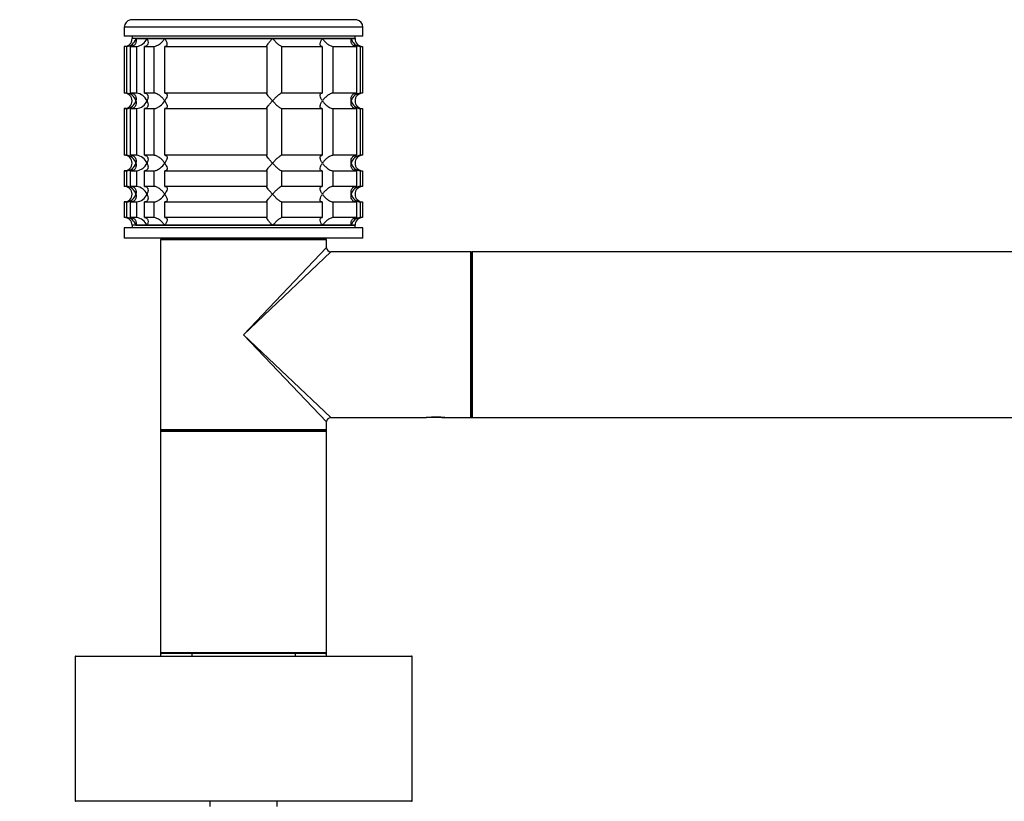
# Model space of a CAD drawing. Units: millimetres. Extents: x 0 to 1306, y 0 to 2127.
# Drawn here: x 433 to 623, y 1893 to 2044 of the extents above; entities that cross this region are included whole.
import ezdxf
from ezdxf import colors
from ezdxf.entities.mleader import LeaderData, LeaderLine
from ezdxf.math import Vec2, Vec3

# ---------------------------------------------------------------- set-up
doc = ezdxf.new("R2010")
doc.units = ezdxf.units.MM
doc.layers.add('DV2_Défaut', color=7, linetype='Continuous')
doc.layers.add('Défaut', color=7, linetype='Continuous')

# ---------------------------------------------------------------- blocks, each defined once
blk = doc.blocks.new('_DOT')
at = {"color": 0}
blk.add_line((0, 0), (-1, 0), dxfattribs=at)
at = {"color": 0, "const_width": 0.333}
blk.add_lwpolyline([(-0.1665, 0, 1), (0.1665, 0, 1)], format="xyb", close=True, dxfattribs=at)
blk = doc.blocks.new('SE1')
at = {"layer": 'DV2_Défaut', "color": 7, "linetype": 'Continuous'}
for p, q in [((498.28, 2043.74), (454.61, 2043.74)), ((499.45, 2042.28), (453.45, 2042.28)), ((453.45, 2042.28), (453.45, 2040.58)), ((499.45, 2040.58), (499.45, 2042.28)), ((499.45, 2040.58), (453.45, 2040.58)), ((454.95, 2040.58), (454.95, 2040.08)), ((497.95, 2040.08), (454.95, 2040.08)), ((455.68, 2040.08), (454.95, 2040.08)), ((455.68, 2040.08), (457.83, 2040.08)), ((457.83, 2040.08), (461.24, 2040.08)), ((461.24, 2040.08), (482.01, 2040.08)), ((482.01, 2040.08), (491.65, 2040.08)), ((491.65, 2040.08), (497.21, 2040.08)), ((497.21, 2040.08), (497.95, 2040.08)), ((497.95, 2040.08), (497.95, 2040.58)), ((453.89, 2038.58), (453.45, 2038.58)), ((453.45, 2038.58), (453.45, 2029.58)), ((453.89, 2038.58), (453.89, 2029.58)), ((454.67, 2038.58), (455.82, 2038.58)), ((454.67, 2029.58), (454.67, 2038.58)), ((455.82, 2038.58), (455.82, 2029.58)), ((457.32, 2038.58), (459.16, 2038.58)), ((457.32, 2029.58), (457.32, 2038.58)), ((459.16, 2038.58), (459.16, 2029.58)), ((461.28, 2038.58), (480.94, 2038.58)), ((461.28, 2029.58), (461.28, 2038.58)), ((480.94, 2038.58), (480.94, 2029.58)), ((483.84, 2038.58), (491.62, 2038.58)), ((483.84, 2029.58), (483.84, 2038.58)), ((491.62, 2038.58), (491.62, 2029.58)), ((493.74, 2038.58), (498.23, 2038.58)), ((493.74, 2029.58), (493.74, 2038.58)), ((498.23, 2038.58), (498.23, 2029.58)), ((499, 2038.58), (499.4, 2038.58)), ((499, 2029.58), (499, 2038.58)), ((499.4, 2038.58), (499.4, 2029.58)), ((453.89, 2029.58), (453.45, 2029.58)), ((455.82, 2029.58), (454.67, 2029.58)), ((459.16, 2029.58), (457.32, 2029.58)), ((480.94, 2029.58), (461.28, 2029.58)), ((491.62, 2029.58), (483.84, 2029.58)), ((498.23, 2029.58), (493.74, 2029.58)), ((499.4, 2029.58), (499, 2029.58)), ((453.89, 2026.58), (453.45, 2026.58)), ((453.45, 2026.58), (453.45, 2017.58)), ((453.89, 2026.58), (453.89, 2017.58)), ((454.67, 2026.58), (455.82, 2026.58)), ((454.67, 2017.58), (454.67, 2026.58)), ((455.82, 2026.58), (455.82, 2017.58)), ((457.32, 2026.58), (459.16, 2026.58)), ((457.32, 2017.58), (457.32, 2026.58)), ((459.16, 2026.58), (459.16, 2017.58)), ((461.28, 2026.58), (480.94, 2026.58)), ((461.28, 2017.58), (461.28, 2026.58)), ((480.94, 2026.58), (480.94, 2017.58)), ((483.84, 2026.58), (491.62, 2026.58)), ((483.84, 2017.58), (483.84, 2026.58)), ((491.62, 2026.58), (491.62, 2017.58)), ((493.74, 2026.58), (498.23, 2026.58)), ((493.74, 2017.58), (493.74, 2026.58)), ((498.23, 2026.58), (498.23, 2017.58)), ((499, 2026.58), (499.4, 2026.58)), ((499, 2017.58), (499, 2026.58)), ((499.4, 2026.58), (499.4, 2017.58)), ((453.89, 2017.58), (453.45, 2017.58)), ((455.82, 2017.58), (454.67, 2017.58)), ((459.16, 2017.58), (457.32, 2017.58)), ((480.94, 2017.58), (461.28, 2017.58)), ((491.62, 2017.58), (483.84, 2017.58)), ((498.23, 2017.58), (493.74, 2017.58)), ((499.4, 2017.58), (499, 2017.58)), ((453.89, 2014.58), (453.45, 2014.58)), ((453.45, 2014.58), (453.45, 2011.58)), ((453.89, 2014.58), (453.89, 2011.58)), ((454.67, 2014.58), (455.82, 2014.58)), ((454.67, 2011.58), (454.67, 2014.58)), ((455.82, 2014.58), (455.82, 2011.58)), ((457.32, 2014.58), (459.16, 2014.58)), ((457.32, 2011.58), (457.32, 2014.58)), ((459.16, 2014.58), (459.16, 2011.58)), ((461.28, 2014.58), (480.94, 2014.58)), ((461.28, 2011.58), (461.28, 2014.58)), ((480.94, 2014.58), (480.94, 2011.58)), ((483.84, 2014.58), (491.62, 2014.58)), ((483.84, 2011.58), (483.84, 2014.58)), ((491.62, 2014.58), (491.62, 2011.58)), ((493.74, 2014.58), (498.23, 2014.58)), ((493.74, 2011.58), (493.74, 2014.58)), ((498.23, 2014.58), (498.23, 2011.58)), ((499, 2014.58), (499.4, 2014.58)), ((499, 2011.58), (499, 2014.58)), ((499.4, 2014.58), (499.4, 2011.58)), ((453.89, 2011.58), (453.45, 2011.58)), ((455.82, 2011.58), (454.67, 2011.58)), ((459.16, 2011.58), (457.32, 2011.58)), ((480.94, 2011.58), (461.28, 2011.58)), ((491.62, 2011.58), (483.84, 2011.58)), ((498.23, 2011.58), (493.74, 2011.58)), ((499.4, 2011.58), (499, 2011.58)), ((453.89, 2008.58), (453.45, 2008.58)), ((453.45, 2008.58), (453.45, 2005.58)), ((453.89, 2008.58), (453.89, 2005.58)), ((454.67, 2008.58), (455.82, 2008.58)), ((454.67, 2005.58), (454.67, 2008.58)), ((455.82, 2008.58), (455.82, 2005.58)), ((457.32, 2008.58), (459.16, 2008.58)), ((457.32, 2005.58), (457.32, 2008.58)), ((459.16, 2008.58), (459.16, 2005.58)), ((461.28, 2008.58), (480.94, 2008.58)), ((461.28, 2005.58), (461.28, 2008.58)), ((480.94, 2008.58), (480.94, 2005.58)), ((483.84, 2008.58), (491.62, 2008.58)), ((483.84, 2005.58), (483.84, 2008.58)), ((491.62, 2008.58), (491.62, 2005.58)), ((493.74, 2008.58), (498.23, 2008.58)), ((493.74, 2005.58), (493.74, 2008.58)), ((498.23, 2008.58), (498.23, 2005.58)), ((499, 2008.58), (499.4, 2008.58)), ((499, 2005.58), (499, 2008.58)), ((499.4, 2008.58), (499.4, 2005.58)), ((453.89, 2005.58), (453.45, 2005.58)), ((455.82, 2005.58), (454.67, 2005.58)), ((459.16, 2005.58), (457.32, 2005.58)), ((480.94, 2005.58), (461.28, 2005.58)), ((491.62, 2005.58), (483.84, 2005.58)), ((498.23, 2005.58), (493.74, 2005.58)), ((499.4, 2005.58), (499, 2005.58)), ((499.45, 2003.58), (453.45, 2003.58)), ((453.45, 2003.58), (453.45, 2001.58)), ((497.95, 2004.08), (454.95, 2004.08)), ((454.95, 2004.08), (454.95, 2003.58)), ((455.68, 2004.08), (454.95, 2004.08)), ((455.68, 2004.08), (457.83, 2004.08)), ((457.83, 2004.08), (461.24, 2004.08)), ((461.24, 2004.08), (482.01, 2004.08)), ((482.01, 2004.08), (491.65, 2004.08)), ((491.65, 2004.08), (497.21, 2004.08)), ((497.21, 2004.08), (497.95, 2004.08)), ((497.95, 2003.58), (497.95, 2004.08)), ((499.45, 2001.58), (499.45, 2003.58)), ((499.45, 2001.58), (453.45, 2001.58)), ((492.45, 2001.28), (460.45, 2001.28)), ((460.45, 2001.28), (460.45, 1982.98)), ((460.65, 2001.48), (492.25, 2001.48)), ((464.45, 2001.58), (464.45, 2001.48)), ((488.45, 2001.48), (488.45, 2001.58)), ((492.45, 1999.78), (492.45, 2001.28)), ((476.45, 1982.98), (492.45, 1999.78)), ((493.25, 1998.98), (476.45, 1982.98)), ((520.25, 1998.98), (493.25, 1998.98)), ((520.25, 1966.98), (520.25, 1998.98)), ((520.45, 1967.08), (520.45, 1998.88)), ((520.55, 1998.98), (520.55, 1966.98)), ((900.35, 1998.98), (520.55, 1998.98)), ((460.45, 1982.98), (460.45, 1964.68)), ((476.45, 1982.98), (493.25, 1966.98)), ((492.45, 1966.18), (476.45, 1982.98)), ((493.25, 1966.98), (511.65, 1966.98)), ((511.65, 1966.98), (511.7, 1966.98)), ((515.2, 1966.98), (511.7, 1966.98)), ((515.2, 1966.98), (515.25, 1966.98)), ((515.25, 1966.98), (520.25, 1966.98)), ((520.55, 1966.98), (900.35, 1966.98)), ((492.45, 1964.68), (492.45, 1966.18)), ((460.45, 1964.68), (460.45, 1964.28)), ((460.45, 1964.68), (492.45, 1964.68)), ((492.45, 1964.28), (460.45, 1964.28)), ((460.45, 1964.28), (460.45, 1921.68)), ((460.65, 1964.48), (492.25, 1964.48)), ((492.25, 1964.48), (460.65, 1964.48)), ((492.45, 1964.28), (492.45, 1964.68)), ((492.45, 1921.68), (492.45, 1964.28)), ((460.45, 1921.68), (460.45, 1920.98)), ((460.45, 1921.68), (492.45, 1921.68)), ((492.25, 1921.48), (460.65, 1921.48)), ((466.45, 1921.48), (466.45, 1920.98)), ((486.45, 1920.98), (486.45, 1921.48)), ((492.45, 1920.98), (492.45, 1921.68)), ((508.95, 1920.88), (443.95, 1920.88)), ((443.95, 1920.88), (443.95, 1893.08)), ((444.05, 1920.98), (508.85, 1920.98)), ((508.95, 1893.08), (508.95, 1920.88)), ((443.95, 1893.08), (508.95, 1893.08)), ((508.85, 1892.98), (444.05, 1892.98)), ((469.95, 1892.98), (469.95, 1891.98)), ((482.95, 1891.98), (482.95, 1892.98))]:
    blk.add_line(p, q, dxfattribs=at)
for centre, radius, start, end in [((454.95, 2042.28), 1.5, 102.903, 180), ((497.95, 2042.28), 1.5, 0, 77.097), ((453.45, 2040.08), 1.5, 270, 0), ((453.77, 2040.53), 1.96, 273.3931, 346.5427), ((455.51, 2041.09), 2.53, 277.1531, 336.4143), ((499.12, 2040.53), 1.96, 193.4573, 266.6069), ((499.41, 2040.04), 1.46, 178.466, 269.6349), ((453.45, 2028.08), 1.5, 270, 90), ((453.77, 2027.62), 1.96, 13.4573, 86.6069), ((455.5, 2027.06), 2.54, 23.6919, 82.7407), ((499.12, 2027.62), 1.96, 93.4475, 166.4883), ((499.41, 2028.12), 1.46, 90.3075, 181.5917), ((453.77, 2028.54), 1.96, 273.4475, 346.4883), ((455.5, 2029.1), 2.54, 277.2615, 336.306), ((499.12, 2028.53), 1.96, 193.4573, 266.6069), ((499.41, 2028.04), 1.46, 178.466, 269.6349), ((453.45, 2016.08), 1.5, 270, 90), ((453.77, 2015.62), 1.96, 13.4573, 86.6069), ((455.5, 2015.06), 2.54, 23.6919, 82.7407), ((499.12, 2015.62), 1.96, 93.4475, 166.4883), ((499.41, 2016.12), 1.46, 90.3075, 181.5917), ((453.77, 2016.54), 1.96, 273.4475, 346.4883), ((455.5, 2017.1), 2.54, 277.2615, 336.306), ((499.12, 2016.53), 1.96, 193.4573, 266.6069), ((499.41, 2016.04), 1.46, 178.466, 269.6349), ((453.45, 2010.08), 1.5, 270, 90), ((453.77, 2009.62), 1.96, 13.4573, 86.6069), ((455.5, 2009.06), 2.54, 23.6919, 82.7407), ((499.12, 2009.62), 1.96, 93.4475, 166.4883), ((499.41, 2010.12), 1.46, 90.3075, 181.5917), ((453.77, 2010.54), 1.96, 273.4475, 346.4883), ((455.5, 2011.1), 2.54, 277.2615, 336.306), ((499.12, 2010.53), 1.96, 193.4573, 266.6069), ((499.41, 2010.04), 1.46, 178.466, 269.6349), ((453.45, 2004.08), 1.5, 0, 90), ((453.77, 2003.62), 1.96, 13.4573, 86.6069), ((455.5, 2003.06), 2.54, 23.6919, 82.7407), ((499.12, 2003.62), 1.96, 93.3931, 166.5427), ((499.41, 2004.12), 1.46, 90.3075, 181.5917), ((460.65, 2001.28), 0.2, 90, 180), ((492.25, 2001.28), 0.2, 0, 90), ((493.25, 1999.78), 0.8, 183.3032, 266.2645), ((520.25, 1998.78), 0.2, 0, 90), ((520.55, 1998.88), 0.1, 90, 180), ((493.25, 1966.18), 0.8, 93.3032, 176.2645), ((513.45, 1951.49), 15.6, 89.0552, 96.704), ((513.45, 1951.49), 15.6, 83.296, 89.0552), ((520.25, 1967.18), 0.2, 270, 0), ((520.55, 1967.08), 0.1, 180, 270), ((460.65, 1964.68), 0.2, 180, 270), ((460.65, 1964.28), 0.2, 90, 180), ((492.25, 1964.68), 0.2, 270, 0), ((492.25, 1964.28), 0.2, 0, 90), ((460.65, 1921.68), 0.2, 180, 270), ((492.25, 1921.68), 0.2, 270, 0), ((444.05, 1920.88), 0.1, 90, 180), ((508.85, 1920.88), 0.1, 0, 90), ((444.05, 1893.08), 0.1, 180, 270), ((508.85, 1893.08), 0.1, 270, 0)]:
    blk.add_arc(centre, radius, start, end, dxfattribs=at)
for points, knots in [([(455.68, 2040.08), (455.7, 2039.99), (455.72, 2039.91), (455.73, 2039.74), (455.73, 2039.66), (455.72, 2039.41), (455.68, 2039.25), (455.53, 2038.96), (455.41, 2038.83), (455.18, 2038.68), (455.09, 2038.65), (454.89, 2038.59), (454.78, 2038.58), (454.67, 2038.58)], [0, 0, 0, 0, 0.125, 0.125, 0.25, 0.25, 0.5, 0.5, 0.75, 0.75, 0.875, 0.875, 1, 1, 1, 1]), ([(457.83, 2040.08), (457.87, 2039.99), (457.9, 2039.91), (457.96, 2039.74), (457.98, 2039.66), (458.03, 2039.41), (458.04, 2039.25), (457.98, 2038.96), (457.92, 2038.83), (457.74, 2038.68), (457.68, 2038.65), (457.51, 2038.59), (457.42, 2038.58), (457.32, 2038.58)], [0, 0, 0, 0, 0.125, 0.125, 0.25, 0.25, 0.5, 0.5, 0.75, 0.75, 0.875, 0.875, 1, 1, 1, 1]), ([(459.16, 2038.58), (459.24, 2038.58), (459.34, 2038.59), (459.54, 2038.65), (459.64, 2038.69), (459.85, 2038.78), (459.95, 2038.84), (460.15, 2038.97), (460.25, 2039.03), (460.52, 2039.25), (460.69, 2039.41), (460.92, 2039.66), (460.99, 2039.74), (461.12, 2039.91), (461.19, 2039.99), (461.24, 2040.08)], [0, 0, 0, 0, 0.125, 0.125, 0.25, 0.25, 0.375, 0.375, 0.5, 0.5, 0.75, 0.75, 0.875, 0.875, 1, 1, 1, 1]), ([(461.24, 2040.08), (461.3, 2039.99), (461.36, 2039.91), (461.45, 2039.74), (461.49, 2039.66), (461.6, 2039.41), (461.66, 2039.25), (461.69, 2038.96), (461.68, 2038.83), (461.59, 2038.68), (461.54, 2038.65), (461.43, 2038.59), (461.36, 2038.58), (461.28, 2038.58)], [0, 0, 0, 0, 0.125, 0.125, 0.25, 0.25, 0.5, 0.5, 0.75, 0.75, 0.875, 0.875, 1, 1, 1, 1]), ([(480.94, 2038.58), (480.91, 2038.58), (480.9, 2038.59), (480.9, 2038.65), (480.91, 2038.68), (480.99, 2038.83), (481.08, 2038.96), (481.29, 2039.25), (481.43, 2039.41), (481.63, 2039.66), (481.71, 2039.74), (481.86, 2039.91), (481.93, 2039.99), (482.01, 2040.08)], [0, 0, 0, 0, 0.125, 0.125, 0.25, 0.25, 0.5, 0.5, 0.75, 0.75, 0.875, 0.875, 1, 1, 1, 1]), ([(482.01, 2040.08), (482.09, 2039.99), (482.17, 2039.91), (482.33, 2039.74), (482.42, 2039.66), (482.67, 2039.41), (482.84, 2039.25), (483.18, 2038.96), (483.35, 2038.83), (483.57, 2038.68), (483.64, 2038.65), (483.75, 2038.59), (483.8, 2038.58), (483.84, 2038.58)], [0, 0, 0, 0, 0.125, 0.125, 0.25, 0.25, 0.5, 0.5, 0.75, 0.75, 0.875, 0.875, 1, 1, 1, 1]), ([(491.62, 2038.58), (491.54, 2038.58), (491.46, 2038.59), (491.35, 2038.65), (491.31, 2038.69), (491.24, 2038.78), (491.23, 2038.84), (491.21, 2038.97), (491.21, 2039.03), (491.24, 2039.25), (491.29, 2039.41), (491.4, 2039.66), (491.44, 2039.74), (491.54, 2039.91), (491.59, 2039.99), (491.65, 2040.08)], [0, 0, 0, 0, 0.125, 0.125, 0.25, 0.25, 0.375, 0.375, 0.5, 0.5, 0.75, 0.75, 0.875, 0.875, 1, 1, 1, 1]), ([(491.65, 2040.08), (491.71, 2039.99), (491.77, 2039.91), (491.9, 2039.74), (491.97, 2039.66), (492.2, 2039.41), (492.37, 2039.25), (492.74, 2038.96), (492.94, 2038.83), (493.25, 2038.68), (493.35, 2038.65), (493.55, 2038.59), (493.65, 2038.58), (493.74, 2038.58)], [0, 0, 0, 0, 0.125, 0.125, 0.25, 0.25, 0.5, 0.5, 0.75, 0.75, 0.875, 0.875, 1, 1, 1, 1]), ([(498.23, 2038.58), (498.12, 2038.58), (498.01, 2038.59), (497.81, 2038.65), (497.72, 2038.68), (497.48, 2038.83), (497.37, 2038.96), (497.22, 2039.25), (497.18, 2039.41), (497.16, 2039.66), (497.16, 2039.74), (497.18, 2039.91), (497.19, 2039.99), (497.21, 2040.08)], [0, 0, 0, 0, 0.125, 0.125, 0.25, 0.25, 0.5, 0.5, 0.75, 0.75, 0.875, 0.875, 1, 1, 1, 1]), ([(454.67, 2029.58), (454.89, 2029.58), (455.1, 2029.52), (455.41, 2029.32), (455.52, 2029.19), (455.68, 2028.9), (455.72, 2028.74), (455.74, 2028.42), (455.72, 2028.25), (455.68, 2028.08)], [0, 0, 0, 0, 0.25, 0.25, 0.5, 0.5, 0.75, 0.75, 1, 1, 1, 1]), ([(457.32, 2029.58), (457.42, 2029.58), (457.51, 2029.56), (457.68, 2029.51), (457.74, 2029.47), (457.86, 2029.37), (457.9, 2029.31), (457.97, 2029.19), (458, 2029.12), (458.04, 2028.9), (458.03, 2028.74), (457.98, 2028.5), (457.96, 2028.41), (457.9, 2028.25), (457.87, 2028.16), (457.83, 2028.08)], [0, 0, 0, 0, 0.125, 0.125, 0.25, 0.25, 0.375, 0.375, 0.5, 0.5, 0.75, 0.75, 0.875, 0.875, 1, 1, 1, 1]), ([(461.24, 2028.08), (461.19, 2028.16), (461.12, 2028.25), (460.99, 2028.41), (460.92, 2028.5), (460.69, 2028.74), (460.52, 2028.9), (460.16, 2029.19), (459.95, 2029.32), (459.64, 2029.47), (459.54, 2029.51), (459.34, 2029.56), (459.24, 2029.58), (459.16, 2029.58)], [0, 0, 0, 0, 0.125, 0.125, 0.25, 0.25, 0.5, 0.5, 0.75, 0.75, 0.875, 0.875, 1, 1, 1, 1]), ([(461.28, 2029.58), (461.36, 2029.58), (461.43, 2029.56), (461.54, 2029.51), (461.59, 2029.47), (461.65, 2029.37), (461.67, 2029.31), (461.69, 2029.19), (461.69, 2029.12), (461.66, 2028.9), (461.61, 2028.74), (461.49, 2028.5), (461.45, 2028.41), (461.36, 2028.25), (461.3, 2028.16), (461.24, 2028.08)], [0, 0, 0, 0, 0.125, 0.125, 0.25, 0.25, 0.375, 0.375, 0.5, 0.5, 0.75, 0.75, 0.875, 0.875, 1, 1, 1, 1]), ([(482.01, 2028.08), (481.93, 2028.16), (481.86, 2028.25), (481.71, 2028.41), (481.63, 2028.5), (481.43, 2028.74), (481.29, 2028.9), (481.08, 2029.19), (480.99, 2029.32), (480.91, 2029.47), (480.9, 2029.51), (480.9, 2029.56), (480.91, 2029.58), (480.94, 2029.58)], [0, 0, 0, 0, 0.125, 0.125, 0.25, 0.25, 0.5, 0.5, 0.75, 0.75, 0.875, 0.875, 1, 1, 1, 1]), ([(483.84, 2029.58), (483.77, 2029.58), (483.64, 2029.52), (483.35, 2029.32), (483.18, 2029.19), (482.84, 2028.9), (482.67, 2028.74), (482.33, 2028.42), (482.17, 2028.25), (482.01, 2028.08)], [0, 0, 0, 0, 0.25, 0.25, 0.5, 0.5, 0.75, 0.75, 1, 1, 1, 1]), ([(491.65, 2028.08), (491.59, 2028.16), (491.54, 2028.25), (491.44, 2028.41), (491.4, 2028.5), (491.29, 2028.74), (491.24, 2028.9), (491.2, 2029.19), (491.21, 2029.32), (491.31, 2029.47), (491.35, 2029.51), (491.46, 2029.56), (491.54, 2029.58), (491.62, 2029.58)], [0, 0, 0, 0, 0.125, 0.125, 0.25, 0.25, 0.5, 0.5, 0.75, 0.75, 0.875, 0.875, 1, 1, 1, 1]), ([(493.74, 2029.58), (493.65, 2029.58), (493.55, 2029.56), (493.35, 2029.51), (493.25, 2029.47), (493.04, 2029.37), (492.94, 2029.31), (492.74, 2029.19), (492.65, 2029.12), (492.37, 2028.9), (492.2, 2028.74), (491.98, 2028.5), (491.9, 2028.41), (491.77, 2028.25), (491.71, 2028.16), (491.65, 2028.08)], [0, 0, 0, 0, 0.125, 0.125, 0.25, 0.25, 0.375, 0.375, 0.5, 0.5, 0.75, 0.75, 0.875, 0.875, 1, 1, 1, 1]), ([(497.21, 2028.08), (497.19, 2028.16), (497.18, 2028.25), (497.16, 2028.41), (497.16, 2028.5), (497.18, 2028.74), (497.22, 2028.9), (497.37, 2029.19), (497.48, 2029.32), (497.72, 2029.47), (497.81, 2029.51), (498.01, 2029.56), (498.12, 2029.58), (498.23, 2029.58)], [0, 0, 0, 0, 0.125, 0.125, 0.25, 0.25, 0.5, 0.5, 0.75, 0.75, 0.875, 0.875, 1, 1, 1, 1]), ([(455.68, 2028.08), (455.7, 2027.99), (455.72, 2027.91), (455.73, 2027.74), (455.73, 2027.66), (455.72, 2027.41), (455.68, 2027.25), (455.53, 2026.96), (455.41, 2026.83), (455.18, 2026.68), (455.09, 2026.65), (454.89, 2026.59), (454.78, 2026.58), (454.67, 2026.58)], [0, 0, 0, 0, 0.125, 0.125, 0.25, 0.25, 0.5, 0.5, 0.75, 0.75, 0.875, 0.875, 1, 1, 1, 1]), ([(457.83, 2028.08), (457.87, 2027.99), (457.9, 2027.91), (457.96, 2027.74), (457.98, 2027.66), (458.03, 2027.41), (458.04, 2027.25), (458, 2027.03), (457.97, 2026.97), (457.9, 2026.84), (457.86, 2026.78), (457.74, 2026.69), (457.68, 2026.65), (457.51, 2026.59), (457.42, 2026.58), (457.32, 2026.58)], [0, 0, 0, 0, 0.125, 0.125, 0.25, 0.25, 0.5, 0.5, 0.625, 0.625, 0.75, 0.75, 0.875, 0.875, 1, 1, 1, 1]), ([(459.16, 2026.58), (459.24, 2026.58), (459.34, 2026.59), (459.54, 2026.65), (459.64, 2026.68), (459.85, 2026.78), (459.95, 2026.84), (460.15, 2026.97), (460.25, 2027.04), (460.71, 2027.4), (461.01, 2027.74), (461.24, 2028.08)], [0, 0, 0, 0, 0.125, 0.125, 0.25, 0.25, 0.375, 0.375, 0.5, 0.5, 1, 1, 1, 1]), ([(461.24, 2028.08), (461.3, 2027.99), (461.36, 2027.91), (461.45, 2027.74), (461.49, 2027.66), (461.61, 2027.41), (461.66, 2027.25), (461.69, 2027.03), (461.69, 2026.97), (461.67, 2026.84), (461.65, 2026.78), (461.59, 2026.69), (461.54, 2026.65), (461.43, 2026.59), (461.36, 2026.58), (461.28, 2026.58)], [0, 0, 0, 0, 0.125, 0.125, 0.25, 0.25, 0.5, 0.5, 0.625, 0.625, 0.75, 0.75, 0.875, 0.875, 1, 1, 1, 1]), ([(480.94, 2026.58), (480.91, 2026.58), (480.9, 2026.59), (480.9, 2026.65), (480.91, 2026.69), (480.99, 2026.83), (481.08, 2026.96), (481.29, 2027.25), (481.43, 2027.41), (481.7, 2027.74), (481.85, 2027.91), (482.01, 2028.08)], [0, 0, 0, 0, 0.125, 0.125, 0.25, 0.25, 0.5, 0.5, 0.75, 0.75, 1, 1, 1, 1]), ([(482.01, 2028.08), (482.09, 2027.99), (482.17, 2027.91), (482.33, 2027.74), (482.42, 2027.66), (482.67, 2027.41), (482.84, 2027.25), (483.18, 2026.96), (483.35, 2026.83), (483.57, 2026.68), (483.64, 2026.65), (483.75, 2026.59), (483.8, 2026.58), (483.84, 2026.58)], [0, 0, 0, 0, 0.125, 0.125, 0.25, 0.25, 0.5, 0.5, 0.75, 0.75, 0.875, 0.875, 1, 1, 1, 1]), ([(491.62, 2026.58), (491.54, 2026.58), (491.46, 2026.59), (491.35, 2026.65), (491.31, 2026.69), (491.24, 2026.78), (491.23, 2026.84), (491.21, 2026.97), (491.21, 2027.03), (491.24, 2027.25), (491.29, 2027.41), (491.4, 2027.66), (491.44, 2027.74), (491.54, 2027.91), (491.59, 2027.99), (491.65, 2028.08)], [0, 0, 0, 0, 0.125, 0.125, 0.25, 0.25, 0.375, 0.375, 0.5, 0.5, 0.75, 0.75, 0.875, 0.875, 1, 1, 1, 1]), ([(491.65, 2028.08), (491.71, 2027.99), (491.77, 2027.91), (491.9, 2027.74), (491.97, 2027.66), (492.2, 2027.41), (492.37, 2027.25), (492.74, 2026.96), (492.94, 2026.83), (493.25, 2026.68), (493.35, 2026.65), (493.55, 2026.59), (493.65, 2026.58), (493.74, 2026.58)], [0, 0, 0, 0, 0.125, 0.125, 0.25, 0.25, 0.5, 0.5, 0.75, 0.75, 0.875, 0.875, 1, 1, 1, 1]), ([(498.23, 2026.58), (498, 2026.58), (497.8, 2026.64), (497.48, 2026.83), (497.37, 2026.96), (497.22, 2027.25), (497.18, 2027.41), (497.16, 2027.74), (497.17, 2027.91), (497.21, 2028.08)], [0, 0, 0, 0, 0.25, 0.25, 0.5, 0.5, 0.75, 0.75, 1, 1, 1, 1]), ([(454.67, 2017.58), (454.89, 2017.58), (455.1, 2017.52), (455.41, 2017.32), (455.52, 2017.19), (455.68, 2016.9), (455.72, 2016.74), (455.74, 2016.42), (455.72, 2016.25), (455.68, 2016.08)], [0, 0, 0, 0, 0.25, 0.25, 0.5, 0.5, 0.75, 0.75, 1, 1, 1, 1]), ([(457.32, 2017.58), (457.42, 2017.58), (457.51, 2017.56), (457.68, 2017.51), (457.74, 2017.47), (457.86, 2017.37), (457.9, 2017.31), (457.97, 2017.19), (458, 2017.12), (458.04, 2016.9), (458.03, 2016.74), (457.98, 2016.5), (457.96, 2016.41), (457.9, 2016.25), (457.87, 2016.16), (457.83, 2016.08)], [0, 0, 0, 0, 0.125, 0.125, 0.25, 0.25, 0.375, 0.375, 0.5, 0.5, 0.75, 0.75, 0.875, 0.875, 1, 1, 1, 1]), ([(461.24, 2016.08), (461.19, 2016.16), (461.12, 2016.25), (460.99, 2016.41), (460.92, 2016.5), (460.69, 2016.74), (460.52, 2016.9), (460.16, 2017.19), (459.95, 2017.32), (459.64, 2017.47), (459.54, 2017.51), (459.34, 2017.56), (459.24, 2017.58), (459.16, 2017.58)], [0, 0, 0, 0, 0.125, 0.125, 0.25, 0.25, 0.5, 0.5, 0.75, 0.75, 0.875, 0.875, 1, 1, 1, 1]), ([(461.28, 2017.58), (461.36, 2017.58), (461.43, 2017.56), (461.54, 2017.51), (461.59, 2017.47), (461.65, 2017.37), (461.67, 2017.31), (461.69, 2017.19), (461.69, 2017.12), (461.66, 2016.9), (461.61, 2016.74), (461.49, 2016.5), (461.45, 2016.41), (461.36, 2016.25), (461.3, 2016.16), (461.24, 2016.08)], [0, 0, 0, 0, 0.125, 0.125, 0.25, 0.25, 0.375, 0.375, 0.5, 0.5, 0.75, 0.75, 0.875, 0.875, 1, 1, 1, 1]), ([(482.01, 2016.08), (481.93, 2016.16), (481.86, 2016.25), (481.71, 2016.41), (481.63, 2016.5), (481.43, 2016.74), (481.29, 2016.9), (481.08, 2017.19), (480.99, 2017.32), (480.91, 2017.47), (480.9, 2017.51), (480.9, 2017.56), (480.91, 2017.58), (480.94, 2017.58)], [0, 0, 0, 0, 0.125, 0.125, 0.25, 0.25, 0.5, 0.5, 0.75, 0.75, 0.875, 0.875, 1, 1, 1, 1]), ([(483.84, 2017.58), (483.77, 2017.58), (483.64, 2017.52), (483.35, 2017.32), (483.18, 2017.19), (482.84, 2016.9), (482.67, 2016.74), (482.33, 2016.42), (482.17, 2016.25), (482.01, 2016.08)], [0, 0, 0, 0, 0.25, 0.25, 0.5, 0.5, 0.75, 0.75, 1, 1, 1, 1]), ([(491.65, 2016.08), (491.59, 2016.16), (491.54, 2016.25), (491.44, 2016.41), (491.4, 2016.5), (491.29, 2016.74), (491.24, 2016.9), (491.2, 2017.19), (491.21, 2017.32), (491.31, 2017.47), (491.35, 2017.51), (491.46, 2017.56), (491.54, 2017.58), (491.62, 2017.58)], [0, 0, 0, 0, 0.125, 0.125, 0.25, 0.25, 0.5, 0.5, 0.75, 0.75, 0.875, 0.875, 1, 1, 1, 1]), ([(493.74, 2017.58), (493.65, 2017.58), (493.55, 2017.56), (493.35, 2017.51), (493.25, 2017.47), (493.04, 2017.37), (492.94, 2017.31), (492.74, 2017.19), (492.65, 2017.12), (492.37, 2016.9), (492.2, 2016.74), (491.98, 2016.5), (491.9, 2016.41), (491.77, 2016.25), (491.71, 2016.16), (491.65, 2016.08)], [0, 0, 0, 0, 0.125, 0.125, 0.25, 0.25, 0.375, 0.375, 0.5, 0.5, 0.75, 0.75, 0.875, 0.875, 1, 1, 1, 1]), ([(497.21, 2016.08), (497.19, 2016.16), (497.18, 2016.25), (497.16, 2016.41), (497.16, 2016.5), (497.18, 2016.74), (497.22, 2016.9), (497.37, 2017.19), (497.48, 2017.32), (497.72, 2017.47), (497.81, 2017.51), (498.01, 2017.56), (498.12, 2017.58), (498.23, 2017.58)], [0, 0, 0, 0, 0.125, 0.125, 0.25, 0.25, 0.5, 0.5, 0.75, 0.75, 0.875, 0.875, 1, 1, 1, 1]), ([(455.68, 2016.08), (455.7, 2015.99), (455.72, 2015.91), (455.73, 2015.74), (455.73, 2015.66), (455.72, 2015.41), (455.68, 2015.25), (455.53, 2014.96), (455.41, 2014.83), (455.18, 2014.68), (455.09, 2014.65), (454.89, 2014.59), (454.78, 2014.58), (454.67, 2014.58)], [0, 0, 0, 0, 0.125, 0.125, 0.25, 0.25, 0.5, 0.5, 0.75, 0.75, 0.875, 0.875, 1, 1, 1, 1]), ([(457.83, 2016.08), (457.87, 2015.99), (457.9, 2015.91), (457.96, 2015.74), (457.98, 2015.66), (458.03, 2015.41), (458.04, 2015.25), (458, 2015.03), (457.97, 2014.97), (457.9, 2014.84), (457.86, 2014.78), (457.74, 2014.69), (457.68, 2014.65), (457.51, 2014.59), (457.42, 2014.58), (457.32, 2014.58)], [0, 0, 0, 0, 0.125, 0.125, 0.25, 0.25, 0.5, 0.5, 0.625, 0.625, 0.75, 0.75, 0.875, 0.875, 1, 1, 1, 1]), ([(459.16, 2014.58), (459.24, 2014.58), (459.34, 2014.59), (459.54, 2014.65), (459.64, 2014.68), (459.85, 2014.78), (459.95, 2014.84), (460.15, 2014.97), (460.25, 2015.04), (460.71, 2015.4), (461.01, 2015.74), (461.24, 2016.08)], [0, 0, 0, 0, 0.125, 0.125, 0.25, 0.25, 0.375, 0.375, 0.5, 0.5, 1, 1, 1, 1]), ([(461.24, 2016.08), (461.3, 2015.99), (461.36, 2015.91), (461.45, 2015.74), (461.49, 2015.66), (461.61, 2015.41), (461.66, 2015.25), (461.69, 2015.03), (461.69, 2014.97), (461.67, 2014.84), (461.65, 2014.78), (461.59, 2014.69), (461.54, 2014.65), (461.43, 2014.59), (461.36, 2014.58), (461.28, 2014.58)], [0, 0, 0, 0, 0.125, 0.125, 0.25, 0.25, 0.5, 0.5, 0.625, 0.625, 0.75, 0.75, 0.875, 0.875, 1, 1, 1, 1]), ([(480.94, 2014.58), (480.91, 2014.58), (480.9, 2014.59), (480.9, 2014.65), (480.91, 2014.69), (480.99, 2014.83), (481.08, 2014.96), (481.29, 2015.25), (481.43, 2015.41), (481.7, 2015.74), (481.85, 2015.91), (482.01, 2016.08)], [0, 0, 0, 0, 0.125, 0.125, 0.25, 0.25, 0.5, 0.5, 0.75, 0.75, 1, 1, 1, 1]), ([(482.01, 2016.08), (482.09, 2015.99), (482.17, 2015.91), (482.33, 2015.74), (482.42, 2015.66), (482.67, 2015.41), (482.84, 2015.25), (483.18, 2014.96), (483.35, 2014.83), (483.57, 2014.68), (483.64, 2014.65), (483.75, 2014.59), (483.8, 2014.58), (483.84, 2014.58)], [0, 0, 0, 0, 0.125, 0.125, 0.25, 0.25, 0.5, 0.5, 0.75, 0.75, 0.875, 0.875, 1, 1, 1, 1]), ([(491.62, 2014.58), (491.54, 2014.58), (491.46, 2014.59), (491.35, 2014.65), (491.31, 2014.69), (491.24, 2014.78), (491.23, 2014.84), (491.21, 2014.97), (491.21, 2015.03), (491.24, 2015.25), (491.29, 2015.41), (491.4, 2015.66), (491.44, 2015.74), (491.54, 2015.91), (491.59, 2015.99), (491.65, 2016.08)], [0, 0, 0, 0, 0.125, 0.125, 0.25, 0.25, 0.375, 0.375, 0.5, 0.5, 0.75, 0.75, 0.875, 0.875, 1, 1, 1, 1]), ([(491.65, 2016.08), (491.71, 2015.99), (491.77, 2015.91), (491.9, 2015.74), (491.97, 2015.66), (492.2, 2015.41), (492.37, 2015.25), (492.74, 2014.96), (492.94, 2014.83), (493.25, 2014.68), (493.35, 2014.65), (493.55, 2014.59), (493.65, 2014.58), (493.74, 2014.58)], [0, 0, 0, 0, 0.125, 0.125, 0.25, 0.25, 0.5, 0.5, 0.75, 0.75, 0.875, 0.875, 1, 1, 1, 1]), ([(498.23, 2014.58), (498, 2014.58), (497.8, 2014.64), (497.48, 2014.83), (497.37, 2014.96), (497.22, 2015.25), (497.18, 2015.41), (497.16, 2015.74), (497.17, 2015.91), (497.21, 2016.08)], [0, 0, 0, 0, 0.25, 0.25, 0.5, 0.5, 0.75, 0.75, 1, 1, 1, 1]), ([(454.67, 2011.58), (454.89, 2011.58), (455.1, 2011.52), (455.41, 2011.32), (455.52, 2011.19), (455.68, 2010.9), (455.72, 2010.74), (455.74, 2010.42), (455.72, 2010.25), (455.68, 2010.08)], [0, 0, 0, 0, 0.25, 0.25, 0.5, 0.5, 0.75, 0.75, 1, 1, 1, 1]), ([(457.32, 2011.58), (457.42, 2011.58), (457.51, 2011.56), (457.68, 2011.51), (457.74, 2011.47), (457.86, 2011.37), (457.9, 2011.31), (457.97, 2011.19), (458, 2011.12), (458.04, 2010.9), (458.03, 2010.74), (457.98, 2010.5), (457.96, 2010.41), (457.9, 2010.25), (457.87, 2010.16), (457.83, 2010.08)], [0, 0, 0, 0, 0.125, 0.125, 0.25, 0.25, 0.375, 0.375, 0.5, 0.5, 0.75, 0.75, 0.875, 0.875, 1, 1, 1, 1]), ([(461.24, 2010.08), (461.19, 2010.16), (461.12, 2010.25), (460.99, 2010.41), (460.92, 2010.5), (460.69, 2010.74), (460.52, 2010.9), (460.16, 2011.19), (459.95, 2011.32), (459.64, 2011.47), (459.54, 2011.51), (459.34, 2011.56), (459.24, 2011.58), (459.16, 2011.58)], [0, 0, 0, 0, 0.125, 0.125, 0.25, 0.25, 0.5, 0.5, 0.75, 0.75, 0.875, 0.875, 1, 1, 1, 1]), ([(461.28, 2011.58), (461.36, 2011.58), (461.43, 2011.56), (461.54, 2011.51), (461.59, 2011.47), (461.65, 2011.37), (461.67, 2011.31), (461.69, 2011.19), (461.69, 2011.12), (461.66, 2010.9), (461.61, 2010.74), (461.49, 2010.5), (461.45, 2010.41), (461.36, 2010.25), (461.3, 2010.16), (461.24, 2010.08)], [0, 0, 0, 0, 0.125, 0.125, 0.25, 0.25, 0.375, 0.375, 0.5, 0.5, 0.75, 0.75, 0.875, 0.875, 1, 1, 1, 1]), ([(482.01, 2010.08), (481.93, 2010.16), (481.86, 2010.25), (481.71, 2010.41), (481.63, 2010.5), (481.43, 2010.74), (481.29, 2010.9), (481.08, 2011.19), (480.99, 2011.32), (480.91, 2011.47), (480.9, 2011.51), (480.9, 2011.56), (480.91, 2011.58), (480.94, 2011.58)], [0, 0, 0, 0, 0.125, 0.125, 0.25, 0.25, 0.5, 0.5, 0.75, 0.75, 0.875, 0.875, 1, 1, 1, 1]), ([(483.84, 2011.58), (483.77, 2011.58), (483.64, 2011.52), (483.35, 2011.32), (483.18, 2011.19), (482.84, 2010.9), (482.67, 2010.74), (482.33, 2010.42), (482.17, 2010.25), (482.01, 2010.08)], [0, 0, 0, 0, 0.25, 0.25, 0.5, 0.5, 0.75, 0.75, 1, 1, 1, 1]), ([(491.65, 2010.08), (491.59, 2010.16), (491.54, 2010.25), (491.44, 2010.41), (491.4, 2010.5), (491.29, 2010.74), (491.24, 2010.9), (491.2, 2011.19), (491.21, 2011.32), (491.31, 2011.47), (491.35, 2011.51), (491.46, 2011.56), (491.54, 2011.58), (491.62, 2011.58)], [0, 0, 0, 0, 0.125, 0.125, 0.25, 0.25, 0.5, 0.5, 0.75, 0.75, 0.875, 0.875, 1, 1, 1, 1]), ([(493.74, 2011.58), (493.65, 2011.58), (493.55, 2011.56), (493.35, 2011.51), (493.25, 2011.47), (493.04, 2011.37), (492.94, 2011.31), (492.74, 2011.19), (492.65, 2011.12), (492.37, 2010.9), (492.2, 2010.74), (491.98, 2010.5), (491.9, 2010.41), (491.77, 2010.25), (491.71, 2010.16), (491.65, 2010.08)], [0, 0, 0, 0, 0.125, 0.125, 0.25, 0.25, 0.375, 0.375, 0.5, 0.5, 0.75, 0.75, 0.875, 0.875, 1, 1, 1, 1]), ([(497.21, 2010.08), (497.19, 2010.16), (497.18, 2010.25), (497.16, 2010.41), (497.16, 2010.5), (497.18, 2010.74), (497.22, 2010.9), (497.37, 2011.19), (497.48, 2011.32), (497.72, 2011.47), (497.81, 2011.51), (498.01, 2011.56), (498.12, 2011.58), (498.23, 2011.58)], [0, 0, 0, 0, 0.125, 0.125, 0.25, 0.25, 0.5, 0.5, 0.75, 0.75, 0.875, 0.875, 1, 1, 1, 1]), ([(455.68, 2010.08), (455.7, 2009.99), (455.72, 2009.91), (455.73, 2009.74), (455.73, 2009.66), (455.72, 2009.41), (455.68, 2009.25), (455.53, 2008.96), (455.41, 2008.83), (455.18, 2008.68), (455.09, 2008.65), (454.89, 2008.59), (454.78, 2008.58), (454.67, 2008.58)], [0, 0, 0, 0, 0.125, 0.125, 0.25, 0.25, 0.5, 0.5, 0.75, 0.75, 0.875, 0.875, 1, 1, 1, 1]), ([(457.83, 2010.08), (457.87, 2009.99), (457.9, 2009.91), (457.96, 2009.74), (457.98, 2009.66), (458.03, 2009.41), (458.04, 2009.25), (458, 2009.03), (457.97, 2008.97), (457.9, 2008.84), (457.86, 2008.78), (457.74, 2008.69), (457.68, 2008.65), (457.51, 2008.59), (457.42, 2008.58), (457.32, 2008.58)], [0, 0, 0, 0, 0.125, 0.125, 0.25, 0.25, 0.5, 0.5, 0.625, 0.625, 0.75, 0.75, 0.875, 0.875, 1, 1, 1, 1]), ([(459.16, 2008.58), (459.24, 2008.58), (459.34, 2008.59), (459.54, 2008.65), (459.64, 2008.68), (459.85, 2008.78), (459.95, 2008.84), (460.15, 2008.97), (460.25, 2009.04), (460.71, 2009.4), (461.01, 2009.74), (461.24, 2010.08)], [0, 0, 0, 0, 0.125, 0.125, 0.25, 0.25, 0.375, 0.375, 0.5, 0.5, 1, 1, 1, 1]), ([(461.24, 2010.08), (461.3, 2009.99), (461.36, 2009.91), (461.45, 2009.74), (461.49, 2009.66), (461.61, 2009.41), (461.66, 2009.25), (461.69, 2009.03), (461.69, 2008.97), (461.67, 2008.84), (461.65, 2008.78), (461.59, 2008.69), (461.54, 2008.65), (461.43, 2008.59), (461.36, 2008.58), (461.28, 2008.58)], [0, 0, 0, 0, 0.125, 0.125, 0.25, 0.25, 0.5, 0.5, 0.625, 0.625, 0.75, 0.75, 0.875, 0.875, 1, 1, 1, 1]), ([(480.94, 2008.58), (480.91, 2008.58), (480.9, 2008.59), (480.9, 2008.65), (480.91, 2008.69), (480.99, 2008.83), (481.08, 2008.96), (481.29, 2009.25), (481.43, 2009.41), (481.7, 2009.74), (481.85, 2009.91), (482.01, 2010.08)], [0, 0, 0, 0, 0.125, 0.125, 0.25, 0.25, 0.5, 0.5, 0.75, 0.75, 1, 1, 1, 1]), ([(482.01, 2010.08), (482.09, 2009.99), (482.17, 2009.91), (482.33, 2009.74), (482.42, 2009.66), (482.67, 2009.41), (482.84, 2009.25), (483.18, 2008.96), (483.35, 2008.83), (483.57, 2008.68), (483.64, 2008.65), (483.75, 2008.59), (483.8, 2008.58), (483.84, 2008.58)], [0, 0, 0, 0, 0.125, 0.125, 0.25, 0.25, 0.5, 0.5, 0.75, 0.75, 0.875, 0.875, 1, 1, 1, 1]), ([(491.62, 2008.58), (491.54, 2008.58), (491.46, 2008.59), (491.35, 2008.65), (491.31, 2008.69), (491.24, 2008.78), (491.23, 2008.84), (491.21, 2008.97), (491.21, 2009.03), (491.24, 2009.25), (491.29, 2009.41), (491.4, 2009.66), (491.44, 2009.74), (491.54, 2009.91), (491.59, 2009.99), (491.65, 2010.08)], [0, 0, 0, 0, 0.125, 0.125, 0.25, 0.25, 0.375, 0.375, 0.5, 0.5, 0.75, 0.75, 0.875, 0.875, 1, 1, 1, 1]), ([(491.65, 2010.08), (491.71, 2009.99), (491.77, 2009.91), (491.9, 2009.74), (491.97, 2009.66), (492.2, 2009.41), (492.37, 2009.25), (492.74, 2008.96), (492.94, 2008.83), (493.25, 2008.68), (493.35, 2008.65), (493.55, 2008.59), (493.65, 2008.58), (493.74, 2008.58)], [0, 0, 0, 0, 0.125, 0.125, 0.25, 0.25, 0.5, 0.5, 0.75, 0.75, 0.875, 0.875, 1, 1, 1, 1]), ([(498.23, 2008.58), (498, 2008.58), (497.8, 2008.64), (497.48, 2008.83), (497.37, 2008.96), (497.22, 2009.25), (497.18, 2009.41), (497.16, 2009.74), (497.17, 2009.91), (497.21, 2010.08)], [0, 0, 0, 0, 0.25, 0.25, 0.5, 0.5, 0.75, 0.75, 1, 1, 1, 1]), ([(454.67, 2005.58), (454.78, 2005.58), (454.89, 2005.56), (455.09, 2005.51), (455.18, 2005.47), (455.41, 2005.32), (455.53, 2005.19), (455.68, 2004.9), (455.72, 2004.74), (455.73, 2004.5), (455.73, 2004.41), (455.72, 2004.25), (455.7, 2004.16), (455.68, 2004.08)], [0, 0, 0, 0, 0.125, 0.125, 0.25, 0.25, 0.5, 0.5, 0.75, 0.75, 0.875, 0.875, 1, 1, 1, 1]), ([(457.32, 2005.58), (457.42, 2005.58), (457.51, 2005.56), (457.68, 2005.51), (457.74, 2005.47), (457.86, 2005.37), (457.9, 2005.31), (457.97, 2005.19), (458, 2005.12), (458.04, 2004.9), (458.03, 2004.74), (457.98, 2004.5), (457.96, 2004.41), (457.9, 2004.25), (457.87, 2004.16), (457.83, 2004.08)], [0, 0, 0, 0, 0.125, 0.125, 0.25, 0.25, 0.375, 0.375, 0.5, 0.5, 0.75, 0.75, 0.875, 0.875, 1, 1, 1, 1]), ([(461.24, 2004.08), (461.19, 2004.16), (461.12, 2004.25), (460.99, 2004.41), (460.92, 2004.5), (460.69, 2004.74), (460.52, 2004.9), (460.16, 2005.19), (459.95, 2005.32), (459.64, 2005.47), (459.54, 2005.51), (459.34, 2005.56), (459.24, 2005.58), (459.16, 2005.58)], [0, 0, 0, 0, 0.125, 0.125, 0.25, 0.25, 0.5, 0.5, 0.75, 0.75, 0.875, 0.875, 1, 1, 1, 1]), ([(461.28, 2005.58), (461.36, 2005.58), (461.43, 2005.56), (461.54, 2005.51), (461.59, 2005.47), (461.65, 2005.37), (461.67, 2005.31), (461.69, 2005.19), (461.69, 2005.12), (461.66, 2004.9), (461.61, 2004.74), (461.49, 2004.5), (461.45, 2004.41), (461.36, 2004.25), (461.3, 2004.16), (461.24, 2004.08)], [0, 0, 0, 0, 0.125, 0.125, 0.25, 0.25, 0.375, 0.375, 0.5, 0.5, 0.75, 0.75, 0.875, 0.875, 1, 1, 1, 1]), ([(482.01, 2004.08), (481.93, 2004.16), (481.86, 2004.25), (481.71, 2004.41), (481.63, 2004.5), (481.43, 2004.74), (481.29, 2004.9), (481.08, 2005.19), (480.99, 2005.32), (480.91, 2005.47), (480.9, 2005.51), (480.9, 2005.56), (480.91, 2005.58), (480.94, 2005.58)], [0, 0, 0, 0, 0.125, 0.125, 0.25, 0.25, 0.5, 0.5, 0.75, 0.75, 0.875, 0.875, 1, 1, 1, 1]), ([(483.84, 2005.58), (483.8, 2005.58), (483.75, 2005.56), (483.64, 2005.51), (483.57, 2005.47), (483.35, 2005.32), (483.18, 2005.19), (482.84, 2004.9), (482.67, 2004.74), (482.42, 2004.5), (482.33, 2004.41), (482.17, 2004.25), (482.09, 2004.16), (482.01, 2004.08)], [0, 0, 0, 0, 0.125, 0.125, 0.25, 0.25, 0.5, 0.5, 0.75, 0.75, 0.875, 0.875, 1, 1, 1, 1]), ([(491.65, 2004.08), (491.59, 2004.16), (491.54, 2004.25), (491.44, 2004.41), (491.4, 2004.5), (491.29, 2004.74), (491.24, 2004.9), (491.2, 2005.19), (491.21, 2005.32), (491.31, 2005.47), (491.35, 2005.51), (491.46, 2005.56), (491.54, 2005.58), (491.62, 2005.58)], [0, 0, 0, 0, 0.125, 0.125, 0.25, 0.25, 0.5, 0.5, 0.75, 0.75, 0.875, 0.875, 1, 1, 1, 1]), ([(493.74, 2005.58), (493.65, 2005.58), (493.55, 2005.56), (493.35, 2005.51), (493.25, 2005.47), (493.04, 2005.37), (492.94, 2005.31), (492.74, 2005.19), (492.65, 2005.12), (492.37, 2004.9), (492.2, 2004.74), (491.98, 2004.5), (491.9, 2004.41), (491.77, 2004.25), (491.71, 2004.16), (491.65, 2004.08)], [0, 0, 0, 0, 0.125, 0.125, 0.25, 0.25, 0.375, 0.375, 0.5, 0.5, 0.75, 0.75, 0.875, 0.875, 1, 1, 1, 1]), ([(497.21, 2004.08), (497.19, 2004.16), (497.18, 2004.25), (497.16, 2004.41), (497.16, 2004.5), (497.18, 2004.74), (497.22, 2004.9), (497.37, 2005.19), (497.48, 2005.32), (497.72, 2005.47), (497.81, 2005.51), (498.01, 2005.56), (498.12, 2005.58), (498.23, 2005.58)], [0, 0, 0, 0, 0.125, 0.125, 0.25, 0.25, 0.5, 0.5, 0.75, 0.75, 0.875, 0.875, 1, 1, 1, 1]), ([(513.7, 1967.08), (513.71, 1967.08), (513.89, 1967.08), (514.27, 1967.06), (514.72, 1967.03), (515.06, 1967), (515.21, 1966.98), (515.24, 1966.98), (515.24, 1966.98), (515.24, 1966.98)], [0, 0, 0, 0, 0.011724, 0.22637, 0.443625, 0.662404, 0.882064, 0.992634, 1, 1, 1, 1])]:
    blk.add_open_spline(points, degree=3, knots=knots, dxfattribs=at)

msp = doc.modelspace()

# ---------------------------------------------------------------- block references
at = {"layer": 'Défaut'}
msp.add_blockref('SE1', (0, 0), dxfattribs=at)

# ---------------------------------------------------------------- leaders
at = {"layer": 'Défaut', "color": 7, "linetype": 'Continuous'}
ml = msp.add_multileader_mtext('Standard', dxfattribs=at)
ml.set_content('{\\pxsm0.9;\\fSolid Edge ISO|b1||i0||c0|p34;\\W1.;28/08/2019\\P}', color=256)
ml.set_leader_properties()
ml.set_arrow_properties(name='DOT')
ml.build(insert=Vec2(0, 0))
ml.multileader.update_dxf_attribs({"leader_type": 0, "dogleg_length": 0, "arrow_head_size": 12})
ctx = ml.context
ctx.base_point, ctx.char_height, ctx.arrow_head_size, ctx.landing_gap_size = Vec3(1023.88, 2119.63), 12, 12, 4.2
notes = []
notes.append((ctx, [(0, (0, 0, 0), (0, 0), (1, 0), 1, [])]))
ctx.mtext.insert = Vec3(1025.88, 2125.75)
for ctx, leaders in notes:
    for number, flags, end, landing, length, lines in leaders:
        leader = LeaderData()
        leader.index, (leader.has_last_leader_line, leader.has_dogleg_vector, leader.attachment_direction) = number, flags
        leader.last_leader_point, leader.dogleg_vector, leader.dogleg_length = Vec3(end), Vec3(landing), length
        for number, points, colour, breaks in lines:
            line = LeaderLine()
            line.index, line.vertices, line.color, line.breaks = number, Vec3.list(points), colors.encode_raw_color(colour), breaks
            leader.lines.append(line)
        ctx.leaders.append(leader)

doc.saveas('drawing.dxf')
